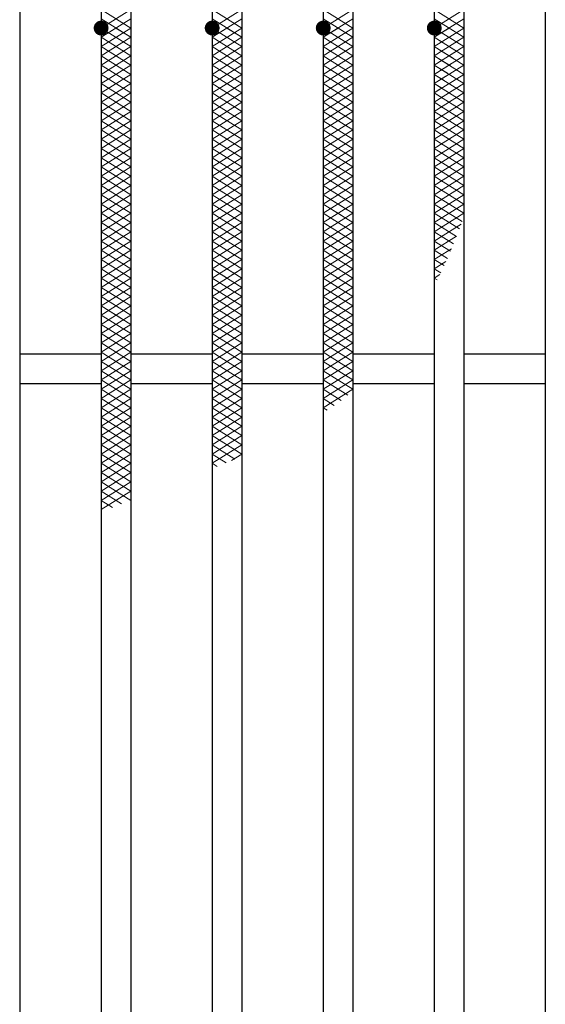
# Model space of a CAD drawing. Units: millimetres. Extents: x -1050 to 1050, y -743 to 742.
# Drawn here: x -711 to -640, y 437 to 570 of the extents above; entities that cross this region are included whole.
import ezdxf

# ---------------------------------------------------------------- set-up
doc = ezdxf.new("R2010")
doc.units = ezdxf.units.MM
doc.header["$LTSCALE"] = 5
doc.layers.add('ハッチング', color=7, linetype='Continuous')
doc.layers.add('蓋', color=7, linetype='Continuous')

msp = doc.modelspace()

# ---------------------------------------------------------------- linework, layer by layer
at = {"layer": 'ハッチング', "color": 4, "linetype": 'Continuous', "lineweight": 15}
for p, q in [((-699.95, 570.97), (-695.95, 568.47)), ((-699.95, 568.47), (-695.95, 570.97)), ((-684.95, 570.97), (-680.95, 568.47)), ((-684.95, 568.47), (-680.95, 570.97)), ((-669.95, 570.97), (-665.95, 568.47)), ((-669.95, 568.47), (-665.95, 570.97)), ((-654.95, 570.97), (-650.95, 568.47)), ((-654.95, 568.47), (-650.95, 570.97)), ((-699.95, 569.72), (-695.95, 567.22)), ((-699.95, 567.22), (-695.95, 569.72)), ((-684.95, 569.72), (-680.95, 567.22)), ((-684.95, 567.22), (-680.95, 569.72)), ((-669.95, 569.72), (-665.95, 567.22)), ((-669.95, 567.22), (-665.95, 569.72)), ((-654.95, 569.72), (-651.17, 567.36)), ((-654.95, 567.22), (-650.95, 569.72)), ((-699.95, 565.97), (-695.95, 568.47)), ((-699.95, 568.47), (-695.95, 565.97)), ((-699.95, 567.22), (-697.95, 568.47)), ((-699.95, 568.47), (-695.95, 565.97)), ((-699.95, 565.97), (-695.95, 568.47)), ((-697.95, 568.47), (-695.95, 567.22)), ((-684.95, 565.97), (-680.95, 568.47)), ((-684.95, 568.47), (-680.95, 565.97)), ((-684.95, 567.22), (-682.95, 568.47)), ((-684.95, 568.47), (-680.95, 565.97)), ((-684.95, 565.97), (-680.95, 568.47)), ((-682.95, 568.47), (-680.95, 567.22)), ((-669.95, 565.97), (-665.95, 568.47)), ((-669.95, 568.47), (-665.95, 565.97)), ((-669.95, 567.22), (-667.95, 568.47)), ((-669.95, 568.47), (-665.95, 565.97)), ((-669.95, 565.97), (-665.95, 568.47)), ((-667.95, 568.47), (-665.95, 567.22)), ((-654.95, 565.97), (-650.95, 568.47)), ((-654.95, 568.47), (-650.95, 565.97)), ((-654.95, 567.22), (-652.95, 568.47)), ((-654.95, 568.47), (-651.55, 566.35)), ((-654.95, 565.97), (-650.95, 568.47)), ((-652.95, 568.47), (-650.95, 567.22)), ((-699.95, 564.72), (-695.95, 567.22)), ((-699.95, 567.22), (-695.95, 564.72)), ((-699.95, 567.22), (-695.95, 564.72)), ((-699.95, 564.72), (-695.95, 567.22)), ((-684.95, 564.72), (-680.95, 567.22)), ((-684.95, 567.22), (-680.95, 564.72)), ((-684.95, 567.22), (-680.95, 564.72)), ((-684.95, 564.72), (-680.95, 567.22)), ((-669.95, 564.72), (-665.95, 567.22)), ((-669.95, 567.22), (-665.95, 564.72)), ((-669.95, 567.22), (-665.95, 564.72)), ((-669.95, 564.72), (-665.95, 567.22)), ((-654.95, 564.72), (-650.95, 567.22)), ((-654.95, 567.22), (-650.95, 564.72)), ((-654.95, 567.22), (-651.94, 565.35)), ((-654.95, 564.72), (-651.31, 567)), ((-699.95, 563.47), (-695.95, 565.97)), ((-699.95, 565.97), (-695.95, 563.47)), ((-699.95, 565.97), (-695.95, 563.47)), ((-699.95, 563.47), (-695.95, 565.97)), ((-684.95, 563.47), (-680.95, 565.97)), ((-684.95, 565.97), (-680.95, 563.47)), ((-684.95, 565.97), (-680.95, 563.47)), ((-684.95, 563.47), (-680.95, 565.97)), ((-669.95, 563.47), (-665.95, 565.97)), ((-669.95, 565.97), (-665.95, 563.47)), ((-669.95, 565.97), (-665.95, 563.47)), ((-669.95, 563.47), (-665.95, 565.97)), ((-654.95, 563.47), (-650.95, 565.97)), ((-654.95, 565.97), (-650.95, 563.47)), ((-654.95, 565.97), (-652.34, 564.35)), ((-654.95, 563.47), (-651.94, 565.36)), ((-699.95, 562.22), (-695.95, 564.72)), ((-699.95, 564.72), (-695.95, 562.22)), ((-699.95, 564.72), (-695.95, 562.22)), ((-699.95, 562.22), (-695.95, 564.72)), ((-684.95, 562.22), (-680.95, 564.72)), ((-684.95, 564.72), (-680.95, 562.22)), ((-684.95, 564.72), (-680.95, 562.22)), ((-684.95, 562.22), (-680.95, 564.72)), ((-669.95, 562.22), (-665.95, 564.72)), ((-669.95, 564.72), (-665.95, 562.22)), ((-669.95, 564.72), (-665.95, 562.22)), ((-669.95, 562.22), (-665.95, 564.72)), ((-654.95, 562.22), (-650.95, 564.72)), ((-654.95, 564.72), (-650.95, 562.22)), ((-654.95, 564.72), (-652.76, 563.36)), ((-654.95, 562.22), (-652.62, 563.68)), ((-699.95, 560.97), (-695.95, 563.47)), ((-699.95, 563.47), (-695.95, 560.97)), ((-699.95, 563.47), (-695.95, 560.97)), ((-699.95, 560.97), (-695.95, 563.47)), ((-699.95, 559.72), (-695.95, 562.22)), ((-699.95, 562.22), (-695.95, 559.72)), ((-699.95, 562.22), (-695.95, 559.72)), ((-699.95, 559.72), (-695.95, 562.22)), ((-684.95, 560.97), (-680.95, 563.47)), ((-684.95, 563.47), (-680.95, 560.97)), ((-684.95, 563.47), (-680.95, 560.97)), ((-684.95, 560.97), (-680.95, 563.47)), ((-684.95, 559.72), (-680.95, 562.22)), ((-684.95, 562.22), (-680.95, 559.72)), ((-684.95, 562.22), (-680.95, 559.72)), ((-684.95, 559.72), (-680.95, 562.22)), ((-669.95, 560.97), (-665.95, 563.47)), ((-669.95, 563.47), (-665.95, 560.97)), ((-669.95, 563.47), (-665.95, 560.97)), ((-669.95, 560.97), (-665.95, 563.47)), ((-669.95, 559.72), (-665.95, 562.22)), ((-669.95, 562.22), (-665.95, 559.72)), ((-669.95, 562.22), (-665.95, 559.72)), ((-669.95, 559.72), (-665.95, 562.22)), ((-654.95, 560.97), (-650.95, 563.47)), ((-654.95, 563.47), (-650.95, 560.97)), ((-654.95, 563.47), (-653.18, 562.37)), ((-654.95, 559.72), (-650.95, 562.22)), ((-654.95, 562.22), (-650.95, 559.72)), ((-654.95, 562.22), (-653.62, 561.4)), ((-699.95, 558.47), (-695.95, 560.97)), ((-699.95, 560.97), (-695.95, 558.47)), ((-699.95, 560.97), (-695.95, 558.47)), ((-699.95, 558.47), (-695.95, 560.97)), ((-684.95, 558.47), (-680.95, 560.97)), ((-684.95, 560.97), (-680.95, 558.47)), ((-684.95, 560.97), (-680.95, 558.47)), ((-684.95, 558.47), (-680.95, 560.97)), ((-669.95, 558.47), (-665.95, 560.97)), ((-669.95, 560.97), (-665.95, 558.47)), ((-669.95, 560.97), (-665.95, 558.47)), ((-669.95, 558.47), (-665.95, 560.97)), ((-654.95, 560.97), (-653.37, 561.96)), ((-654.95, 558.47), (-650.95, 560.97)), ((-654.95, 560.97), (-650.95, 558.47)), ((-654.95, 560.97), (-654.08, 560.43)), ((-699.95, 557.22), (-695.95, 559.72)), ((-699.95, 559.72), (-695.95, 557.22)), ((-699.95, 559.72), (-695.95, 557.22)), ((-699.95, 557.22), (-695.95, 559.72)), ((-684.95, 557.22), (-680.95, 559.72)), ((-684.95, 559.72), (-680.95, 557.22)), ((-684.95, 559.72), (-680.95, 557.22)), ((-684.95, 557.22), (-680.95, 559.72)), ((-669.95, 557.22), (-665.95, 559.72)), ((-669.95, 559.72), (-665.95, 557.22)), ((-669.95, 559.72), (-665.95, 557.22)), ((-669.95, 557.22), (-665.95, 559.72)), ((-654.95, 559.72), (-654.19, 560.2)), ((-654.95, 557.22), (-650.95, 559.72)), ((-654.95, 559.72), (-650.95, 557.22)), ((-654.95, 559.72), (-654.54, 559.47)), ((-699.95, 555.97), (-695.95, 558.47)), ((-699.95, 558.47), (-695.95, 555.97)), ((-699.95, 558.47), (-695.95, 555.97)), ((-699.95, 555.97), (-695.95, 558.47)), ((-684.95, 555.97), (-680.95, 558.47)), ((-684.95, 558.47), (-680.95, 555.97)), ((-684.95, 558.47), (-680.95, 555.97)), ((-684.95, 555.97), (-680.95, 558.47)), ((-669.95, 555.97), (-665.95, 558.47)), ((-669.95, 558.47), (-665.95, 555.97)), ((-669.95, 558.47), (-665.95, 555.97)), ((-669.95, 555.97), (-665.95, 558.47)), ((-654.95, 555.97), (-650.95, 558.47)), ((-654.95, 558.47), (-650.95, 555.97)), ((-699.95, 554.72), (-695.95, 557.22)), ((-699.95, 557.22), (-695.95, 554.72)), ((-699.95, 557.22), (-695.95, 554.72)), ((-699.95, 554.72), (-695.95, 557.22)), ((-684.95, 554.72), (-680.95, 557.22)), ((-684.95, 557.22), (-680.95, 554.72)), ((-684.95, 557.22), (-680.95, 554.72)), ((-684.95, 554.72), (-680.95, 557.22)), ((-669.95, 554.72), (-665.95, 557.22)), ((-669.95, 557.22), (-665.95, 554.72)), ((-669.95, 557.22), (-665.95, 554.72)), ((-669.95, 554.72), (-665.95, 557.22)), ((-654.95, 554.72), (-650.95, 557.22)), ((-654.95, 557.22), (-650.95, 554.72)), ((-699.95, 553.47), (-695.95, 555.97)), ((-699.95, 555.97), (-695.95, 553.47)), ((-699.95, 555.97), (-695.95, 553.47)), ((-699.95, 553.47), (-695.95, 555.97)), ((-684.95, 553.47), (-680.95, 555.97)), ((-684.95, 555.97), (-680.95, 553.47)), ((-684.95, 555.97), (-680.95, 553.47)), ((-684.95, 553.47), (-680.95, 555.97)), ((-669.95, 553.47), (-665.95, 555.97)), ((-669.95, 555.97), (-665.95, 553.47)), ((-669.95, 555.97), (-665.95, 553.47)), ((-669.95, 553.47), (-665.95, 555.97)), ((-654.95, 553.47), (-650.95, 555.97)), ((-654.95, 555.97), (-650.95, 553.47)), ((-699.95, 552.22), (-695.95, 554.72)), ((-699.95, 554.72), (-695.95, 552.22)), ((-699.95, 554.72), (-695.95, 552.22)), ((-699.95, 552.22), (-695.95, 554.72)), ((-684.95, 552.22), (-680.95, 554.72)), ((-684.95, 554.72), (-680.95, 552.22)), ((-684.95, 554.72), (-680.95, 552.22)), ((-684.95, 552.22), (-680.95, 554.72)), ((-669.95, 552.22), (-665.95, 554.72)), ((-669.95, 554.72), (-665.95, 552.22)), ((-669.95, 554.72), (-665.95, 552.22)), ((-669.95, 552.22), (-665.95, 554.72)), ((-654.95, 552.22), (-650.95, 554.72)), ((-654.95, 554.72), (-650.95, 552.22)), ((-699.95, 550.97), (-695.95, 553.47)), ((-699.95, 553.47), (-695.95, 550.97)), ((-699.95, 553.47), (-695.95, 550.97)), ((-699.95, 550.97), (-695.95, 553.47)), ((-684.95, 550.97), (-680.95, 553.47)), ((-684.95, 553.47), (-680.95, 550.97)), ((-684.95, 553.47), (-680.95, 550.97)), ((-684.95, 550.97), (-680.95, 553.47)), ((-669.95, 550.97), (-665.95, 553.47)), ((-669.95, 553.47), (-665.95, 550.97)), ((-669.95, 553.47), (-665.95, 550.97)), ((-669.95, 550.97), (-665.95, 553.47)), ((-654.95, 550.97), (-650.95, 553.47)), ((-654.95, 553.47), (-650.95, 550.97)), ((-699.95, 549.72), (-695.95, 552.22)), ((-699.95, 552.22), (-695.95, 549.72)), ((-699.95, 552.22), (-695.95, 549.72)), ((-699.95, 549.72), (-695.95, 552.22)), ((-684.95, 549.72), (-680.95, 552.22)), ((-684.95, 552.22), (-680.95, 549.72)), ((-684.95, 552.22), (-680.95, 549.72)), ((-684.95, 549.72), (-680.95, 552.22)), ((-669.95, 549.72), (-665.95, 552.22)), ((-669.95, 552.22), (-665.95, 549.72)), ((-669.95, 552.22), (-665.95, 549.72)), ((-669.95, 549.72), (-665.95, 552.22)), ((-654.95, 549.72), (-650.95, 552.22)), ((-654.95, 552.22), (-650.95, 549.72)), ((-699.95, 548.47), (-695.95, 550.97)), ((-699.95, 550.97), (-695.95, 548.47)), ((-699.95, 550.97), (-695.95, 548.47)), ((-699.95, 548.47), (-695.95, 550.97)), ((-684.95, 548.47), (-680.95, 550.97)), ((-684.95, 550.97), (-680.95, 548.47)), ((-684.95, 550.97), (-680.95, 548.47)), ((-684.95, 548.47), (-680.95, 550.97)), ((-669.95, 548.47), (-665.95, 550.97)), ((-669.95, 550.97), (-665.95, 548.47)), ((-669.95, 550.97), (-665.95, 548.47)), ((-669.95, 548.47), (-665.95, 550.97)), ((-654.95, 548.47), (-650.95, 550.97)), ((-654.95, 550.97), (-650.95, 548.47)), ((-699.95, 547.22), (-695.95, 549.72)), ((-699.95, 549.72), (-695.95, 547.22)), ((-699.95, 549.72), (-695.95, 547.22)), ((-699.95, 547.22), (-695.95, 549.72)), ((-684.95, 547.22), (-680.95, 549.72)), ((-684.95, 549.72), (-680.95, 547.22)), ((-684.95, 549.72), (-680.95, 547.22)), ((-684.95, 547.22), (-680.95, 549.72)), ((-669.95, 547.22), (-665.95, 549.72)), ((-669.95, 549.72), (-665.95, 547.22)), ((-669.95, 549.72), (-665.95, 547.22)), ((-669.95, 547.22), (-665.95, 549.72)), ((-654.95, 547.22), (-650.95, 549.72)), ((-654.95, 549.72), (-650.95, 547.22)), ((-699.95, 545.97), (-695.95, 548.47)), ((-699.95, 548.47), (-695.95, 545.97)), ((-699.95, 548.47), (-695.95, 545.97)), ((-699.95, 545.97), (-695.95, 548.47)), ((-684.95, 545.97), (-680.95, 548.47)), ((-684.95, 548.47), (-680.95, 545.97)), ((-684.95, 548.47), (-680.95, 545.97)), ((-684.95, 545.97), (-680.95, 548.47)), ((-669.95, 545.97), (-665.95, 548.47)), ((-669.95, 548.47), (-665.95, 545.97)), ((-669.95, 548.47), (-665.95, 545.97)), ((-669.95, 545.97), (-665.95, 548.47)), ((-654.95, 545.97), (-650.95, 548.47)), ((-654.95, 548.47), (-650.95, 545.97)), ((-699.95, 544.72), (-695.95, 547.22)), ((-699.95, 547.22), (-695.95, 544.72)), ((-699.95, 547.22), (-695.95, 544.72)), ((-699.95, 544.72), (-695.95, 547.22)), ((-684.95, 544.72), (-680.95, 547.22)), ((-684.95, 547.22), (-680.95, 544.72)), ((-684.95, 547.22), (-680.95, 544.72)), ((-684.95, 544.72), (-680.95, 547.22)), ((-669.95, 544.72), (-665.95, 547.22)), ((-669.95, 547.22), (-665.95, 544.72)), ((-669.95, 547.22), (-665.95, 544.72)), ((-669.95, 544.72), (-665.95, 547.22)), ((-654.95, 544.72), (-650.95, 547.22)), ((-654.95, 547.22), (-650.95, 544.72)), ((-699.95, 543.47), (-695.95, 545.97)), ((-699.95, 545.97), (-695.95, 543.47)), ((-699.95, 545.97), (-695.95, 543.47)), ((-699.95, 543.47), (-695.95, 545.97)), ((-684.95, 543.47), (-680.95, 545.97)), ((-684.95, 545.97), (-680.95, 543.47)), ((-684.95, 545.97), (-680.95, 543.47)), ((-684.95, 543.47), (-680.95, 545.97)), ((-669.95, 543.47), (-665.95, 545.97)), ((-669.95, 545.97), (-665.95, 543.47)), ((-669.95, 545.97), (-666.64, 543.9)), ((-669.95, 543.47), (-665.95, 545.97)), ((-654.95, 543.47), (-650.95, 545.97)), ((-654.95, 545.97), (-650.95, 543.47)), ((-699.95, 542.22), (-695.95, 544.72)), ((-699.95, 544.72), (-695.95, 542.22)), ((-699.95, 544.72), (-695.95, 542.22)), ((-699.95, 542.22), (-695.95, 544.72)), ((-684.95, 542.22), (-680.95, 544.72)), ((-684.95, 544.72), (-680.95, 542.22)), ((-684.95, 544.72), (-680.95, 542.22)), ((-684.95, 542.22), (-680.95, 544.72)), ((-669.95, 542.22), (-665.95, 544.72)), ((-669.95, 544.72), (-665.95, 542.22)), ((-669.95, 544.72), (-667.53, 543.21)), ((-669.95, 542.22), (-665.95, 544.72)), ((-654.95, 542.22), (-650.95, 544.72)), ((-654.95, 544.72), (-651.17, 542.36)), ((-699.95, 540.97), (-695.95, 543.47)), ((-699.95, 543.47), (-695.95, 540.97)), ((-699.95, 543.47), (-695.95, 540.97)), ((-699.95, 540.97), (-695.95, 543.47)), ((-684.95, 540.97), (-680.95, 543.47)), ((-684.95, 543.47), (-680.95, 540.97)), ((-684.95, 543.47), (-680.95, 540.97)), ((-684.95, 540.97), (-680.95, 543.47)), ((-669.95, 540.97), (-665.95, 543.47)), ((-669.95, 543.47), (-665.95, 540.97)), ((-669.95, 543.47), (-668.45, 542.54)), ((-654.95, 540.97), (-650.95, 543.47)), ((-654.95, 543.47), (-651.55, 541.35)), ((-699.95, 539.72), (-695.95, 542.22)), ((-699.95, 542.22), (-695.95, 539.72)), ((-699.95, 542.22), (-695.95, 539.72)), ((-699.95, 539.72), (-695.95, 542.22)), ((-699.95, 538.47), (-695.95, 540.97)), ((-699.95, 540.97), (-695.95, 538.47)), ((-699.95, 540.97), (-695.95, 538.47)), ((-699.95, 538.47), (-695.95, 540.97)), ((-684.95, 539.72), (-680.95, 542.22)), ((-684.95, 542.22), (-680.95, 539.72)), ((-684.95, 542.22), (-680.95, 539.72)), ((-684.95, 539.72), (-680.95, 542.22)), ((-684.95, 538.47), (-680.95, 540.97)), ((-684.95, 540.97), (-680.95, 538.47)), ((-684.95, 540.97), (-680.95, 538.47)), ((-684.95, 538.47), (-680.95, 540.97)), ((-669.95, 539.72), (-665.95, 542.22)), ((-669.95, 542.22), (-665.95, 539.72)), ((-669.95, 542.22), (-669.4, 541.88)), ((-669.95, 538.47), (-665.95, 540.97)), ((-669.95, 540.97), (-665.95, 538.47)), ((-654.95, 542.22), (-651.94, 540.35)), ((-654.95, 539.72), (-651.31, 542)), ((-654.95, 540.97), (-652.34, 539.35)), ((-699.95, 537.22), (-695.95, 539.72)), ((-699.95, 539.72), (-695.95, 537.22)), ((-699.95, 539.72), (-695.95, 537.22)), ((-699.95, 537.22), (-695.95, 539.72)), ((-684.95, 537.22), (-680.95, 539.72)), ((-684.95, 539.72), (-680.95, 537.22)), ((-684.95, 539.72), (-680.95, 537.22)), ((-684.95, 537.22), (-680.95, 539.72)), ((-669.95, 537.22), (-665.95, 539.72)), ((-669.95, 539.72), (-665.95, 537.22)), ((-654.95, 538.47), (-651.94, 540.36)), ((-654.95, 539.72), (-652.76, 538.36)), ((-699.95, 535.97), (-695.95, 538.47)), ((-699.95, 538.47), (-695.95, 535.97)), ((-699.95, 538.47), (-695.95, 535.97)), ((-699.95, 535.97), (-695.95, 538.47)), ((-684.95, 535.97), (-680.95, 538.47)), ((-684.95, 538.47), (-680.95, 535.97)), ((-684.95, 538.47), (-680.95, 535.97)), ((-684.95, 535.97), (-680.95, 538.47)), ((-669.95, 535.97), (-665.95, 538.47)), ((-669.95, 538.47), (-665.95, 535.97)), ((-654.95, 537.22), (-652.62, 538.68)), ((-654.95, 538.47), (-653.18, 537.37)), ((-699.95, 534.72), (-695.95, 537.22)), ((-699.95, 537.22), (-695.95, 534.72)), ((-699.95, 537.22), (-695.95, 534.72)), ((-699.95, 534.72), (-695.95, 537.22)), ((-684.95, 534.72), (-680.95, 537.22)), ((-684.95, 537.22), (-680.95, 534.72)), ((-684.95, 537.22), (-681.88, 535.3)), ((-684.95, 534.72), (-680.95, 537.22)), ((-669.95, 534.72), (-665.95, 537.22)), ((-669.95, 537.22), (-665.95, 534.72)), ((-654.95, 537.22), (-653.62, 536.4)), ((-654.95, 535.97), (-653.37, 536.96)), ((-699.95, 533.47), (-695.95, 535.97)), ((-699.95, 535.97), (-695.95, 533.47)), ((-699.95, 535.97), (-695.95, 533.47)), ((-699.95, 533.47), (-695.95, 535.97)), ((-684.95, 533.47), (-680.95, 535.97)), ((-684.95, 535.97), (-680.95, 533.47)), ((-684.95, 535.97), (-683.07, 534.8)), ((-682.35, 535.1), (-680.95, 535.97)), ((-669.95, 533.47), (-665.95, 535.97)), ((-669.95, 535.97), (-665.95, 533.47)), ((-654.95, 535.97), (-654.08, 535.43)), ((-699.95, 532.22), (-695.95, 534.72)), ((-699.95, 534.72), (-695.95, 532.22)), ((-699.95, 534.72), (-695.95, 532.22)), ((-699.95, 532.22), (-695.95, 534.72)), ((-684.95, 532.22), (-680.95, 534.72)), ((-684.95, 534.72), (-680.95, 532.22)), ((-684.95, 534.72), (-684.27, 534.3)), ((-669.95, 532.22), (-665.95, 534.72)), ((-669.95, 534.72), (-665.95, 532.22)), ((-654.95, 534.72), (-654.19, 535.2)), ((-654.95, 534.72), (-654.54, 534.47)), ((-699.95, 530.97), (-695.95, 533.47)), ((-699.95, 533.47), (-695.95, 530.97)), ((-699.95, 533.47), (-695.95, 530.97)), ((-699.95, 530.97), (-695.95, 533.47)), ((-684.95, 530.97), (-680.95, 533.47)), ((-684.95, 533.47), (-680.95, 530.97)), ((-669.95, 530.97), (-665.95, 533.47)), ((-669.95, 533.47), (-665.95, 530.97)), ((-699.95, 529.72), (-695.95, 532.22)), ((-699.95, 532.22), (-695.95, 529.72)), ((-699.95, 532.22), (-695.95, 529.72)), ((-699.95, 529.72), (-695.95, 532.22)), ((-684.95, 529.72), (-680.95, 532.22)), ((-684.95, 532.22), (-680.95, 529.72)), ((-669.95, 529.72), (-665.95, 532.22)), ((-669.95, 532.22), (-665.95, 529.72)), ((-699.95, 528.47), (-695.95, 530.97)), ((-699.95, 530.97), (-695.95, 528.47)), ((-699.95, 528.47), (-695.95, 530.97)), ((-699.95, 530.97), (-697.19, 529.25)), ((-684.95, 528.47), (-680.95, 530.97)), ((-684.95, 530.97), (-680.95, 528.47)), ((-669.95, 528.47), (-665.95, 530.97)), ((-669.95, 530.97), (-665.95, 528.47)), ((-699.95, 527.22), (-695.95, 529.72)), ((-699.95, 529.72), (-695.95, 527.22)), ((-699.95, 529.72), (-698.42, 528.77)), ((-684.95, 527.22), (-680.95, 529.72)), ((-684.95, 529.72), (-680.95, 527.22)), ((-669.95, 527.22), (-665.95, 529.72)), ((-669.95, 529.72), (-665.95, 527.22)), ((-699.95, 525.97), (-695.95, 528.47)), ((-699.95, 528.47), (-695.95, 525.97)), ((-684.95, 525.97), (-680.95, 528.47)), ((-684.95, 528.47), (-680.95, 525.97)), ((-669.95, 525.97), (-665.95, 528.47)), ((-669.95, 528.47), (-665.95, 525.97)), ((-699.95, 524.72), (-695.95, 527.22)), ((-699.95, 527.22), (-695.95, 524.72)), ((-684.95, 524.72), (-680.95, 527.22)), ((-684.95, 527.22), (-680.95, 524.72)), ((-669.95, 524.72), (-665.95, 527.22)), ((-669.95, 527.22), (-665.95, 524.72)), ((-699.95, 523.47), (-695.95, 525.97)), ((-699.95, 525.97), (-695.95, 523.47)), ((-684.95, 523.47), (-680.95, 525.97)), ((-684.95, 525.97), (-680.95, 523.47)), ((-669.95, 523.47), (-665.95, 525.97)), ((-669.95, 525.97), (-665.95, 523.47)), ((-699.95, 522.22), (-695.95, 524.72)), ((-699.95, 524.72), (-695.95, 522.22)), ((-684.95, 522.22), (-680.95, 524.72)), ((-684.95, 524.72), (-680.95, 522.22)), ((-669.95, 522.22), (-665.95, 524.72)), ((-669.95, 524.72), (-665.95, 522.22)), ((-699.95, 520.97), (-695.95, 523.47)), ((-699.95, 523.47), (-695.95, 520.97)), ((-684.95, 520.97), (-680.95, 523.47)), ((-684.95, 523.47), (-680.95, 520.97)), ((-669.95, 520.97), (-665.95, 523.47)), ((-669.95, 523.47), (-665.95, 520.97)), ((-699.95, 519.72), (-695.95, 522.22)), ((-699.95, 522.22), (-695.95, 519.72)), ((-684.95, 519.72), (-680.95, 522.22)), ((-684.95, 522.22), (-680.95, 519.72)), ((-669.95, 519.72), (-665.95, 522.22)), ((-669.95, 522.22), (-665.95, 519.72)), ((-699.95, 518.47), (-695.95, 520.97)), ((-699.95, 520.97), (-695.95, 518.47)), ((-699.95, 517.22), (-695.95, 519.72)), ((-699.95, 519.72), (-695.95, 517.22)), ((-684.95, 518.47), (-680.95, 520.97)), ((-684.95, 520.97), (-680.95, 518.47)), ((-684.95, 517.22), (-680.95, 519.72)), ((-684.95, 519.72), (-680.95, 517.22)), ((-669.95, 518.47), (-665.95, 520.97)), ((-669.95, 520.97), (-666.64, 518.9)), ((-669.95, 517.22), (-665.95, 519.72)), ((-669.95, 519.72), (-667.53, 518.21)), ((-699.95, 515.97), (-695.95, 518.47)), ((-699.95, 518.47), (-695.95, 515.97)), ((-684.95, 515.97), (-680.95, 518.47)), ((-684.95, 518.47), (-680.95, 515.97)), ((-669.95, 518.47), (-668.45, 517.54)), ((-699.95, 514.72), (-695.95, 517.22)), ((-699.95, 517.22), (-695.95, 514.72)), ((-684.95, 514.72), (-680.95, 517.22)), ((-684.95, 517.22), (-680.95, 514.72)), ((-669.95, 517.22), (-669.4, 516.88)), ((-699.95, 513.47), (-695.95, 515.97)), ((-699.95, 515.97), (-695.95, 513.47)), ((-684.95, 513.47), (-680.95, 515.97)), ((-684.95, 515.97), (-680.95, 513.47)), ((-699.95, 512.22), (-695.95, 514.72)), ((-699.95, 514.72), (-695.95, 512.22)), ((-684.95, 512.22), (-680.95, 514.72)), ((-684.95, 514.72), (-680.95, 512.22)), ((-699.95, 510.97), (-695.95, 513.47)), ((-699.95, 513.47), (-695.95, 510.97)), ((-684.95, 510.97), (-680.95, 513.47)), ((-684.95, 513.47), (-680.95, 510.97)), ((-699.95, 509.72), (-695.95, 512.22)), ((-699.95, 512.22), (-695.95, 509.72)), ((-684.95, 509.72), (-680.95, 512.22)), ((-684.95, 512.22), (-681.88, 510.3)), ((-699.95, 508.47), (-695.95, 510.97)), ((-699.95, 510.97), (-695.95, 508.47)), ((-684.95, 510.97), (-683.07, 509.8)), ((-682.35, 510.1), (-680.95, 510.97)), ((-699.95, 507.22), (-695.95, 509.72)), ((-699.95, 509.72), (-695.95, 507.22)), ((-684.95, 509.72), (-684.27, 509.3)), ((-699.95, 505.97), (-695.95, 508.47)), ((-699.95, 508.47), (-695.95, 505.97)), ((-699.95, 504.72), (-695.95, 507.22)), ((-699.95, 507.22), (-695.95, 504.72)), ((-699.95, 503.47), (-695.95, 505.97)), ((-699.95, 505.97), (-697.19, 504.25)), ((-699.95, 504.72), (-698.42, 503.77))]:
    msp.add_line(p, q, dxfattribs=at)
at = {"layer": 'ハッチング', "color": 4, "linetype": 'Continuous', "lineweight": 15, "const_width": 1}
for points in [[(-699.45, 568.47, 0.414214), (-699.95, 568.97, 0.414214), (-700.45, 568.47, 0.414214), (-699.95, 567.97, 0.414214)], [(-684.45, 568.47, 0.414214), (-684.95, 568.97, 0.414214), (-685.45, 568.47, 0.414214), (-684.95, 567.97, 0.414214)], [(-669.45, 568.47, 0.414214), (-669.95, 568.97, 0.414214), (-670.45, 568.47, 0.414214), (-669.95, 567.97, 0.414214)], [(-654.45, 568.47, 0.414214), (-654.95, 568.97, 0.414214), (-655.45, 568.47, 0.414214), (-654.95, 567.97, 0.414214)]]:
    msp.add_lwpolyline(points, format="xyb", close=True, dxfattribs=at)
at = {"layer": '蓋', "color": 5, "linetype": 'Continuous', "lineweight": 25}
for p, q in [((-710.95, 593.47), (-710.95, 251.47)), ((-699.95, 593.47), (-699.95, 251.47)), ((-695.95, 593.47), (-695.95, 251.47)), ((-684.95, 593.47), (-684.95, 251.47)), ((-680.95, 593.47), (-680.95, 251.47)), ((-669.95, 593.47), (-669.95, 251.47)), ((-665.95, 593.47), (-665.95, 251.47)), ((-654.95, 593.47), (-654.95, 251.47)), ((-650.95, 593.47), (-650.95, 251.47)), ((-639.95, 593.47), (-639.95, 251.47)), ((-699.95, 524.47), (-710.95, 524.47)), ((-684.95, 524.47), (-695.95, 524.47)), ((-669.95, 524.47), (-680.95, 524.47)), ((-654.95, 524.47), (-665.95, 524.47)), ((-639.95, 524.47), (-650.95, 524.47)), ((-699.95, 520.47), (-710.95, 520.47)), ((-684.95, 520.47), (-695.95, 520.47)), ((-669.95, 520.47), (-680.95, 520.47)), ((-654.95, 520.47), (-665.95, 520.47)), ((-639.95, 520.47), (-650.95, 520.47))]:
    msp.add_line(p, q, dxfattribs=at)

doc.saveas('drawing.dxf')
